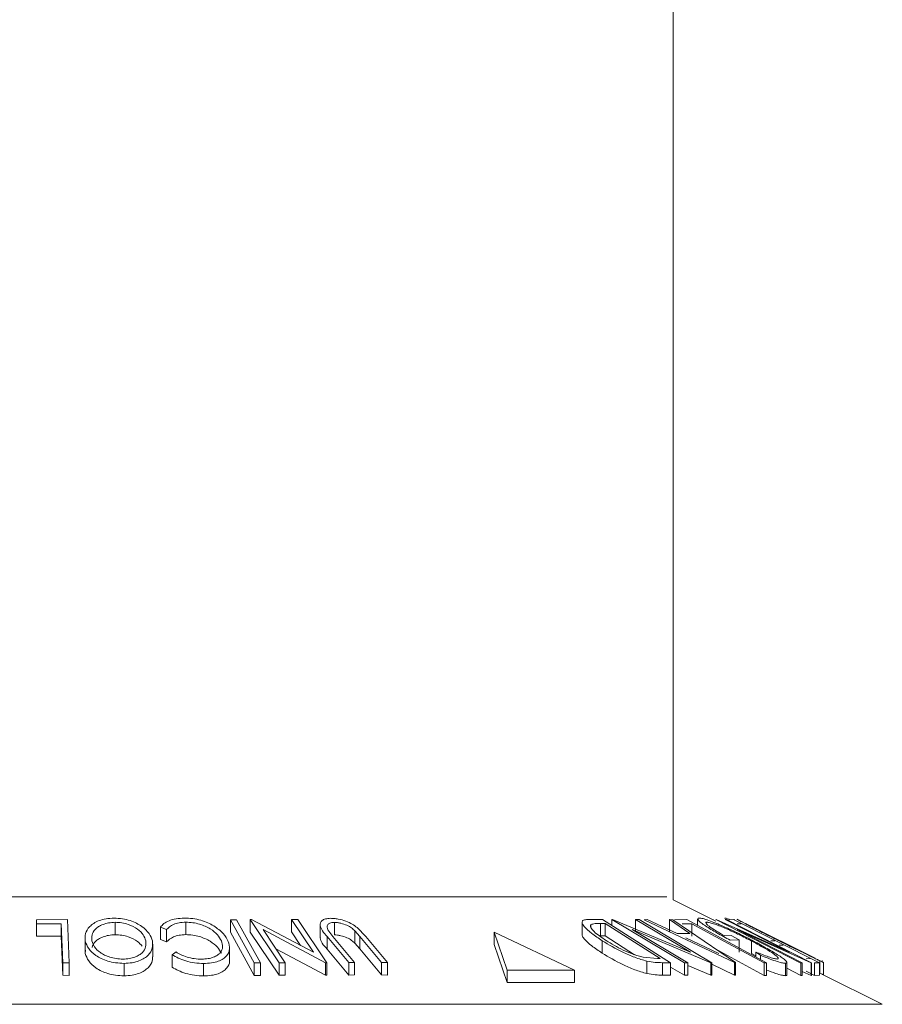
# Model space of a CAD drawing. Units: millimetres. Extents: x 5 to 292, y 5 to 205.
# Drawn here: x 36 to 37, y 142 to 143 of the extents above; entities that cross this region are included whole.
import ezdxf

# ---------------------------------------------------------------- set-up
doc = ezdxf.new("R2010")
doc.units = ezdxf.units.MM

msp = doc.modelspace()

# ---------------------------------------------------------------- linework, layer by layer
at = {"color": 7, "linetype": 'Continuous', "lineweight": 18}
for p, q in [((37.03573, 141.87252), (37.03573, 192.75924)), ((37.08471, 141.84803), (37.03573, 141.87252)), ((36.30399, 141.84971), (36.33963, 141.84977)), ((36.30416, 141.8449), (36.30399, 141.84971)), ((36.30399, 141.83542), (36.30399, 141.84971)), ((36.33963, 141.84977), (36.34146, 141.79997)), ((36.5541, 141.79992), (36.52674, 141.84971)), ((36.52674, 141.84971), (36.53384, 141.84971)), ((36.52674, 141.83543), (36.52674, 141.84971)), ((36.53384, 141.84971), (36.5612, 141.79991)), ((36.54967, 141.84984), (36.55123, 141.84987)), ((36.58294, 141.80014), (36.54967, 141.84984)), ((36.54967, 141.83555), (36.54967, 141.84984)), ((36.55123, 141.84987), (36.62218, 141.81239)), ((36.62218, 141.81239), (36.59702, 141.84997)), ((36.59702, 141.84997), (36.60419, 141.84986)), ((36.59702, 141.83568), (36.59702, 141.84997)), ((36.60419, 141.84986), (36.63746, 141.80015)), ((36.94001, 141.8501), (36.95458, 141.84985)), ((36.95458, 141.84985), (37.03267, 141.80009)), ((36.96496, 141.84986), (36.96586, 141.84989)), ((37.04851, 141.80011), (36.96496, 141.84986)), ((36.96496, 141.84323), (36.96496, 141.84986)), ((36.96586, 141.84989), (37.05537, 141.81236)), ((37.05537, 141.81236), (36.99222, 141.84997)), ((36.99222, 141.84997), (36.99636, 141.84985)), ((36.99222, 141.83569), (36.99222, 141.84997)), ((36.99636, 141.84985), (37.0799, 141.8001)), ((37.00213, 141.84972), (37.00579, 141.84989)), ((37.10627, 141.80038), (37.00213, 141.84972)), ((37.00579, 141.84989), (37.04017, 141.83368)), ((37.05489, 141.83368), (37.03124, 141.84988)), ((37.03124, 141.84988), (37.03505, 141.84972)), ((37.03124, 141.83559), (37.03124, 141.84988)), ((37.03505, 141.84972), (37.1071, 141.80038)), ((37.03726, 141.84971), (37.05128, 141.84978)), ((37.05128, 141.84978), (37.14298, 141.79992)), ((37.06377, 141.85042), (37.06377, 141.84299)), ((37.08151, 141.84963), (37.08151, 141.84983)), ((37.08471, 141.84983), (37.08505, 141.84986)), ((37.18236, 141.7999), (37.08471, 141.84983)), ((37.08505, 141.84986), (37.16917, 141.81221)), ((37.09505, 141.85153), (37.09501, 141.85111)), ((37.16917, 141.81221), (37.09536, 141.84997)), ((37.09536, 141.84997), (37.09698, 141.84985)), ((37.09698, 141.84985), (37.19463, 141.79991)), ((37.09944, 141.84971), (37.10498, 141.8498)), ((37.10498, 141.8498), (37.2036, 141.80006)), ((37.10623, 141.84991), (37.10569, 141.84983)), ((37.11853, 141.84541), (37.10903, 141.85016)), ((37.10908, 141.85012), (37.10917, 141.85006)), ((36.33239, 141.84501), (36.30416, 141.8449)), ((36.30416, 141.83061), (36.30416, 141.8449)), ((36.33405, 141.80001), (36.33239, 141.84501)), ((36.33239, 141.83073), (36.33239, 141.84501)), ((36.39438, 141.83244), (36.39438, 141.84673)), ((36.45347, 141.83835), (36.44649, 141.84119)), ((36.44649, 141.82691), (36.44649, 141.84119)), ((36.45347, 141.82407), (36.45347, 141.83835)), ((36.47554, 141.83249), (36.47554, 141.84677)), ((36.56432, 141.8383), (36.58979, 141.80024)), ((36.63595, 141.80017), (36.56432, 141.8383)), ((36.63003, 141.84391), (36.63003, 141.82963)), ((36.63879, 141.83807), (36.64455, 141.83032)), ((36.64632, 141.83227), (36.64632, 141.84656)), ((36.67245, 141.84066), (36.68239, 141.83022)), ((36.93089, 141.84671), (36.93089, 141.83245)), ((36.94112, 141.84164), (36.94112, 141.84411)), ((36.95757, 141.84526), (36.95228, 141.84535)), ((36.95228, 141.83107), (36.95228, 141.84535)), ((37.02068, 141.80503), (36.95757, 141.84526)), ((36.95757, 141.83098), (36.95757, 141.84526)), ((36.98849, 141.8383), (37.05244, 141.80021)), ((37.07903, 141.80013), (36.98849, 141.8383)), ((37.05723, 141.84501), (37.04611, 141.8449)), ((37.05723, 141.83072), (37.05723, 141.84501)), ((37.07444, 141.84583), (37.07444, 141.84684)), ((37.10914, 141.83824), (37.1839, 141.8)), ((37.19428, 141.79994), (37.10914, 141.83824)), ((37.11374, 141.84495), (37.10917, 141.84481)), ((37.19871, 141.8053), (37.11868, 141.8453)), ((36.30416, 141.83061), (36.30399, 141.83542)), ((36.33239, 141.83073), (36.30416, 141.83061)), ((36.33405, 141.78573), (36.33239, 141.83073)), ((36.45347, 141.82407), (36.44649, 141.82691)), ((36.5541, 141.78563), (36.52674, 141.83543)), ((36.58294, 141.78585), (36.54967, 141.83555)), ((36.60738, 141.82021), (36.59702, 141.83568)), ((36.66277, 141.80034), (36.63784, 141.83023)), ((36.63784, 141.81594), (36.63784, 141.83023)), ((36.64455, 141.83032), (36.66948, 141.80043)), ((36.67566, 141.83032), (36.66986, 141.83694)), ((36.66986, 141.82265), (36.66986, 141.83694)), ((36.70059, 141.80042), (36.67566, 141.83032)), ((36.67566, 141.81603), (36.67566, 141.83032)), ((36.68239, 141.83022), (36.70732, 141.80033)), ((36.82977, 141.83538), (36.845, 141.79185)), ((36.92208, 141.79185), (36.82977, 141.83538)), ((36.82977, 141.82109), (36.82977, 141.83538)), ((36.95757, 141.83098), (36.95228, 141.83107)), ((36.99134, 141.80945), (36.95757, 141.83098)), ((37.04017, 141.83368), (37.05489, 141.83368)), ((37.0502, 141.82891), (37.08796, 141.81093)), ((37.09484, 141.83109), (37.10223, 141.83136)), ((37.1113, 141.82659), (37.1013, 141.82615)), ((37.10223, 141.83136), (37.1113, 141.82659)), ((37.1113, 141.8123), (37.1113, 141.82659)), ((36.36008, 141.81077), (36.36008, 141.82505)), ((36.43758, 141.80718), (36.43758, 141.82147)), ((36.52588, 141.80298), (36.52588, 141.81727)), ((36.63595, 141.78589), (36.57917, 141.81611)), ((36.66277, 141.78605), (36.63784, 141.81594)), ((36.67566, 141.81603), (36.66986, 141.82265)), ((36.70059, 141.78614), (36.67566, 141.81603)), ((36.82977, 141.82109), (36.845, 141.77757)), ((36.95409, 141.81123), (36.95409, 141.82552)), ((37.12576, 141.81087), (37.12576, 141.82516)), ((37.14786, 141.8253), (37.15243, 141.82544)), ((37.16208, 141.82057), (37.15751, 141.82043)), ((36.36008, 141.81077), (36.36021, 141.81456)), ((36.45987, 141.80946), (36.46432, 141.81257)), ((36.45987, 141.79517), (36.45987, 141.80946)), ((37.00106, 141.80658), (37.01745, 141.80509)), ((37.01745, 141.80509), (37.02068, 141.80503)), ((37.13074, 141.80813), (37.12576, 141.81087)), ((37.13585, 141.8088), (37.13074, 141.81253)), ((37.13074, 141.80657), (37.13074, 141.81253)), ((37.13585, 141.8038), (37.13585, 141.8088)), ((37.1883, 141.80488), (37.19291, 141.80502)), ((37.19546, 141.80685), (37.19863, 141.80535)), ((37.20865, 141.80035), (37.19807, 141.80564)), ((36.33405, 141.78573), (36.33405, 141.80001)), ((36.34146, 141.79997), (36.33405, 141.80001)), ((36.34146, 141.78568), (36.34146, 141.79997)), ((36.40453, 141.78517), (36.40453, 141.79946)), ((36.49603, 141.78508), (36.49603, 141.79937)), ((36.5541, 141.78563), (36.5541, 141.79992)), ((36.5612, 141.79991), (36.5541, 141.79992)), ((36.5612, 141.78563), (36.5612, 141.79991)), ((36.58979, 141.80024), (36.58294, 141.80014)), ((36.58294, 141.78585), (36.58294, 141.80014)), ((36.58979, 141.78595), (36.58979, 141.80024)), ((36.63746, 141.80015), (36.63595, 141.80017)), ((36.63595, 141.78589), (36.63595, 141.80017)), ((36.63746, 141.78586), (36.63746, 141.80015)), ((36.66948, 141.80043), (36.66277, 141.80034)), ((36.66277, 141.78605), (36.66277, 141.80034)), ((36.66948, 141.78614), (36.66948, 141.80043)), ((36.70732, 141.80033), (36.70059, 141.80042)), ((36.70059, 141.78614), (36.70059, 141.80042)), ((36.70732, 141.78605), (36.70732, 141.80033)), ((37.00545, 141.78781), (37.00545, 141.80209)), ((37.03267, 141.80009), (37.02318, 141.80027)), ((37.02318, 141.78599), (37.02318, 141.80027)), ((37.03267, 141.7858), (37.03267, 141.80009)), ((37.04851, 141.78582), (37.03267, 141.79525)), ((37.05244, 141.80021), (37.04851, 141.80011)), ((37.04851, 141.78582), (37.04851, 141.80011)), ((37.05244, 141.78593), (37.05244, 141.80021)), ((37.07903, 141.78585), (37.05244, 141.79706)), ((37.0799, 141.8001), (37.07903, 141.80013)), ((37.07903, 141.78585), (37.07903, 141.80013)), ((37.0799, 141.78582), (37.0799, 141.8001)), ((37.10627, 141.78609), (37.0799, 141.79858)), ((37.10627, 141.78609), (37.10627, 141.80038)), ((37.1071, 141.80038), (37.10627, 141.80038)), ((37.1071, 141.78609), (37.1071, 141.80038)), ((37.14298, 141.79992), (37.14008, 141.79996)), ((37.14008, 141.78567), (37.14008, 141.79996)), ((37.14298, 141.78563), (37.14298, 141.79992)), ((37.16459, 141.78531), (37.16459, 141.7996)), ((37.16635, 141.7863), (37.16635, 141.80058)), ((37.18236, 141.78561), (37.16635, 141.7938)), ((37.1839, 141.8), (37.18236, 141.7999)), ((37.18236, 141.78561), (37.18236, 141.7999)), ((37.1839, 141.78572), (37.1839, 141.8)), ((37.19463, 141.79991), (37.19428, 141.79994)), ((37.19428, 141.78565), (37.19428, 141.79994)), ((37.19463, 141.78562), (37.19463, 141.79991)), ((37.2036, 141.80006), (37.19803, 141.79998)), ((37.19803, 141.7857), (37.19803, 141.79998)), ((37.2036, 141.78578), (37.2036, 141.80006)), ((37.2043, 141.78809), (37.2043, 141.80238)), ((37.2067, 141.80133), (37.2067, 141.80267)), ((37.20843, 141.80038), (37.20821, 141.80057)), ((37.20821, 141.78628), (37.20821, 141.80057)), ((37.20843, 141.78617), (37.20843, 141.80038)), ((36.34146, 141.78568), (36.33405, 141.78573)), ((36.5612, 141.78563), (36.5541, 141.78563)), ((36.58979, 141.78595), (36.58294, 141.78585)), ((36.63746, 141.78586), (36.63595, 141.78589)), ((36.66948, 141.78614), (36.66277, 141.78605)), ((36.70732, 141.78605), (36.70059, 141.78614)), ((36.845, 141.77757), (36.845, 141.79185)), ((36.845, 141.79185), (36.92208, 141.79185)), ((36.92208, 141.77757), (36.92208, 141.79185)), ((37.03267, 141.7858), (37.02318, 141.78599)), ((37.05244, 141.78593), (37.04851, 141.78582)), ((37.0799, 141.78582), (37.07903, 141.78585)), ((37.1071, 141.78609), (37.10627, 141.78609)), ((37.14298, 141.78563), (37.14008, 141.78567)), ((37.1839, 141.78572), (37.18236, 141.78561)), ((37.19428, 141.78565), (37.1839, 141.79032)), ((37.19803, 141.7857), (37.1883, 141.7906)), ((37.19463, 141.78562), (37.19428, 141.78565)), ((37.2036, 141.78578), (37.19803, 141.7857)), ((37.27595, 141.75242), (37.20815, 141.78631)), ((36.845, 141.77757), (36.92208, 141.77757))]:
    msp.add_line(p, q, dxfattribs=at)
at = {"color": 8, "linetype": 'Continuous', "lineweight": 18}
for p, q in [((35.5916, 141.87617), (37.01488, 141.87617)), ((37.01488, 141.87617), (37.02844, 141.87617)), ((35.34409, 141.75242), (37.25771, 141.75242)), ((37.25771, 141.75242), (37.27595, 141.75242))]:
    msp.add_line(p, q, dxfattribs=at)
at = {"color": 7, "linetype": 'Continuous', "lineweight": 18, "flags": 128}
for points in [[(37.14008, 141.79996), (37.09368, 141.82519), (37.05723, 141.84501)], [(37.14008, 141.78567), (37.09368, 141.8109), (37.0842, 141.81606)]]:
    msp.add_lwpolyline(points, dxfattribs=at)
at = {"color": 7, "linetype": 'Continuous', "lineweight": 18}
for points, knots in [([(36.36008, 141.82505), (36.35986, 141.82794), (36.35943, 141.8337), (36.3644, 141.84198), (36.37289, 141.84802), (36.38364, 141.85104), (36.38997, 141.85138), (36.39314, 141.85155)], [0, 0, 0, 0, 0.2507452, 0.4993416, 0.7495585, 0.8746023, 1, 1, 1, 1]), ([(36.39314, 141.85155), (36.39637, 141.85138), (36.40281, 141.85105), (36.41183, 141.84884), (36.41918, 141.84566), (36.42717, 141.84078), (36.43421, 141.83387), (36.4362, 141.82814), (36.4372, 141.82527)], [0, 0, 0, 0, 0.1254441, 0.2502341, 0.3756306, 0.5010887, 0.7494995, 1, 1, 1, 1]), ([(36.44649, 141.84119), (36.44767, 141.84255), (36.45, 141.84525), (36.45588, 141.84863), (36.46403, 141.85097), (36.47067, 141.8513), (36.474, 141.85147)], [0, 0, 0, 0, 0.2497549, 0.4986537, 0.7485875, 1, 1, 1, 1]), ([(36.474, 141.85147), (36.47718, 141.85137), (36.48352, 141.85117), (36.4929, 141.8492), (36.50111, 141.84624), (36.50549, 141.8438), (36.50768, 141.84258)], [0, 0, 0, 0, 0.250551, 0.5004375, 0.7497178, 1, 1, 1, 1]), ([(36.63784, 141.83023), (36.63417, 141.83462), (36.62959, 141.84013), (36.63017, 141.84613), (36.6319, 141.84879), (36.63576, 141.85081), (36.63993, 141.85112), (36.64201, 141.85127)], [0, 0, 0, 0, 0.498787, 0.6243182, 0.7496135, 0.8743805, 1, 1, 1, 1]), ([(36.64201, 141.85127), (36.64342, 141.85124), (36.64624, 141.85117), (36.65223, 141.85028), (36.65958, 141.84815), (36.66704, 141.84463), (36.67065, 141.84199), (36.67245, 141.84066)], [0, 0, 0, 0, 0.1252631, 0.2500782, 0.4998453, 0.7496734, 1, 1, 1, 1]), ([(36.95409, 141.82552), (36.94987, 141.82834), (36.94147, 141.83395), (36.934, 141.8408), (36.93074, 141.84564), (36.93083, 141.84854), (36.93443, 141.84993), (36.93814, 141.85004), (36.94001, 141.8501)], [0, 0, 0, 0, 0.2500469, 0.4985592, 0.6245441, 0.7488971, 0.8735215, 1, 1, 1, 1]), ([(37.1013, 141.82615), (37.09608, 141.82896), (37.08568, 141.83453), (37.07438, 141.84137), (37.06754, 141.84619), (37.06409, 141.84923), (37.06336, 141.85113), (37.06482, 141.85141), (37.06555, 141.85155)], [0, 0, 0, 0, 0.2507762, 0.4991971, 0.6245174, 0.7495512, 0.8743325, 1, 1, 1, 1]), ([(37.06555, 141.85155), (37.06684, 141.85144), (37.06941, 141.8512), (37.07624, 141.84905), (37.08448, 141.84586), (37.09048, 141.84324), (37.09348, 141.84192)], [0, 0, 0, 0, 0.2503771, 0.4999842, 0.7494278, 1, 1, 1, 1]), ([(37.10072, 141.84973), (37.09984, 141.85009), (37.09699, 141.85123), (37.09584, 141.85141), (37.09505, 141.85153)], [0, 0, 0, 0, 0.3106084, 1, 1, 1, 1]), ([(37.15676, 141.82569), (37.15116, 141.8285), (37.13999, 141.8341), (37.12659, 141.84093), (37.11728, 141.84573), (37.11182, 141.84859), (37.10935, 141.84994), (37.10917, 141.85006), (37.10908, 141.85012)], [0, 0, 0, 0, 0.2504411, 0.4992408, 0.625495, 0.7497903, 0.8738949, 1, 1, 1, 1]), ([(36.39438, 141.84673), (36.3918, 141.84656), (36.38664, 141.84623), (36.38021, 141.84432), (36.3751, 141.84182), (36.37015, 141.83785), (36.36711, 141.83218), (36.36746, 141.82754), (36.36764, 141.82521)], [0, 0, 0, 0, 0.1260742, 0.2517358, 0.3765934, 0.5021529, 0.751563, 1, 1, 1, 1]), ([(36.42958, 141.82542), (36.4288, 141.82774), (36.42723, 141.83237), (36.42055, 141.83902), (36.41175, 141.84386), (36.40218, 141.8463), (36.39698, 141.84658), (36.39438, 141.84673)], [0, 0, 0, 0, 0.2506879, 0.4998919, 0.7496678, 0.8747604, 1, 1, 1, 1]), ([(36.47554, 141.84677), (36.47286, 141.84664), (36.4675, 141.84638), (36.45891, 141.84369), (36.45565, 141.84049), (36.45347, 141.83835)], [0, 0, 0, 0, 0.2501219, 0.5006717, 1, 1, 1, 1]), ([(36.51651, 141.82533), (36.5152, 141.82771), (36.51261, 141.83246), (36.50564, 141.83819), (36.49814, 141.8422), (36.4914, 141.84474), (36.48354, 141.84643), (36.47821, 141.84666), (36.47554, 141.84677)], [0, 0, 0, 0, 0.25003729, 0.49787808, 0.62325201, 0.74888753, 0.87421415, 1, 1, 1, 1]), ([(36.50768, 141.84258), (36.51166, 141.83973), (36.51963, 141.83402), (36.52276, 141.82783), (36.52433, 141.82474)], [0, 0, 0, 0, 0.4995871, 1, 1, 1, 1]), ([(36.64632, 141.84656), (36.64534, 141.84651), (36.64337, 141.84642), (36.64039, 141.84553), (36.63818, 141.84373), (36.63764, 141.84101), (36.63841, 141.83905), (36.63879, 141.83807)], [0, 0, 0, 0, 0.1253676, 0.2507686, 0.500274, 0.7495317, 1, 1, 1, 1]), ([(36.66986, 141.83694), (36.66866, 141.83805), (36.66627, 141.84028), (36.66084, 141.84346), (36.65489, 141.84536), (36.6499, 141.84641), (36.64752, 141.84651), (36.64632, 141.84656)], [0, 0, 0, 0, 0.2497682, 0.4984076, 0.7479428, 0.8737176, 1, 1, 1, 1]), ([(36.94112, 141.84411), (36.94081, 141.84364), (36.94021, 141.84269), (36.94104, 141.84003), (36.94557, 141.8345), (36.9534, 141.82923), (36.95861, 141.82572)], [0, 0, 0, 0, 0.1260043, 0.2517316, 0.5015573, 1, 1, 1, 1]), ([(36.95228, 141.84535), (36.95003, 141.84538), (36.94555, 141.84543), (36.94259, 141.84455), (36.94112, 141.84411)], [0, 0, 0, 0, 0.5019715, 1, 1, 1, 1]), ([(37.07444, 141.84684), (37.07391, 141.84677), (37.07287, 141.84663), (37.07314, 141.84549), (37.07482, 141.84375), (37.07848, 141.84087), (37.08502, 141.8366), (37.09156, 141.83293), (37.09484, 141.83109)], [0, 0, 0, 0, 0.1253285, 0.2501708, 0.3752249, 0.5004986, 0.7496901, 1, 1, 1, 1]), ([(37.12576, 141.82516), (37.12103, 141.82758), (37.11163, 141.8324), (37.09922, 141.8382), (37.08979, 141.84221), (37.08335, 141.84464), (37.07779, 141.84641), (37.07555, 141.8467), (37.07444, 141.84684)], [0, 0, 0, 0, 0.2504976, 0.4989144, 0.6247168, 0.7505791, 0.8751799, 1, 1, 1, 1]), ([(37.09348, 141.84192), (37.09935, 141.83923), (37.11108, 141.83386), (37.12235, 141.82802), (37.12798, 141.8251)], [0, 0, 0, 0, 0.4996777, 1, 1, 1, 1]), ([(37.11856, 141.84539), (37.1185, 141.84542), (37.11838, 141.84548), (37.12, 141.84459), (37.12081, 141.84416)], [0, 0, 0, 0, 0.5017157, 1, 1, 1, 1]), ([(37.12081, 141.84416), (37.12167, 141.8437), (37.1234, 141.8428), (37.12845, 141.84018), (37.1393, 141.83463), (37.14977, 141.82938), (37.15674, 141.82589)], [0, 0, 0, 0, 0.1253009, 0.2504487, 0.5004365, 1, 1, 1, 1]), ([(36.39438, 141.83244), (36.3918, 141.83228), (36.38665, 141.83195), (36.38021, 141.83004), (36.37512, 141.82754), (36.37007, 141.82357), (36.36871, 141.82014), (36.36781, 141.81786)], [0, 0, 0, 0, 0.1677493, 0.3349497, 0.5010803, 0.6681448, 1, 1, 1, 1]), ([(36.42528, 141.81926), (36.4237, 141.82107), (36.42017, 141.82512), (36.41171, 141.82957), (36.40218, 141.83201), (36.39698, 141.8323), (36.39438, 141.83244)], [0, 0, 0, 0, 0.2889448, 0.6440769, 0.821934, 1, 1, 1, 1]), ([(36.47554, 141.83249), (36.47286, 141.83236), (36.4675, 141.83209), (36.45891, 141.82941), (36.45565, 141.8262), (36.45347, 141.82407)], [0, 0, 0, 0, 0.2501219, 0.5006717, 1, 1, 1, 1]), ([(36.51651, 141.81104), (36.5152, 141.81343), (36.5126, 141.81819), (36.50553, 141.82399), (36.49797, 141.82799), (36.4912, 141.8305), (36.48351, 141.83214), (36.4782, 141.83237), (36.47554, 141.83249)], [0, 0, 0, 0, 0.2503405, 0.4991707, 0.6312871, 0.7497648, 0.8747798, 1, 1, 1, 1]), ([(36.63784, 141.81594), (36.63385, 141.82039), (36.62957, 141.82515), (36.63013, 141.82935), (36.63017, 141.82963)], [0, 0, 0, 0, 0.9345385, 1, 1, 1, 1]), ([(36.66986, 141.82265), (36.66866, 141.82377), (36.66627, 141.82599), (36.66084, 141.82917), (36.65489, 141.83108), (36.6499, 141.83212), (36.64752, 141.83222), (36.64632, 141.83227)], [0, 0, 0, 0, 0.2497682, 0.4984076, 0.7479428, 0.8737176, 1, 1, 1, 1]), ([(36.95409, 141.81123), (36.94983, 141.81407), (36.94134, 141.81973), (36.93409, 141.82657), (36.93079, 141.83092), (36.93112, 141.83215), (36.9312, 141.83245)], [0, 0, 0, 0, 0.37038516, 0.73833235, 0.9370631, 1, 1, 1, 1]), ([(36.40453, 141.79946), (36.40129, 141.79961), (36.39482, 141.79992), (36.38568, 141.80192), (36.37819, 141.80494), (36.37006, 141.80965), (36.36303, 141.81644), (36.36107, 141.82217), (36.36008, 141.82505)], [0, 0, 0, 0, 0.1254122, 0.2499195, 0.3751591, 0.5007705, 0.7492563, 1, 1, 1, 1]), ([(36.36764, 141.82521), (36.36843, 141.8229), (36.37003, 141.81829), (36.37552, 141.81279), (36.3821, 141.80898), (36.38819, 141.80659), (36.39534, 141.80476), (36.40057, 141.80446), (36.40318, 141.80431)], [0, 0, 0, 0, 0.2498331, 0.4990019, 0.6243891, 0.7494868, 0.8750001, 1, 1, 1, 1]), ([(36.40318, 141.80431), (36.40575, 141.80447), (36.41088, 141.8048), (36.4172, 141.80668), (36.42219, 141.80911), (36.42704, 141.81297), (36.4301, 141.81849), (36.42975, 141.82312), (36.42958, 141.82542)], [0, 0, 0, 0, 0.1260335, 0.2516091, 0.3761032, 0.5016129, 0.7512257, 1, 1, 1, 1]), ([(36.4372, 141.82527), (36.43742, 141.82241), (36.43786, 141.81673), (36.43387, 141.81), (36.42808, 141.80524), (36.42202, 141.80219), (36.41405, 141.79999), (36.40771, 141.79964), (36.40453, 141.79946)], [0, 0, 0, 0, 0.2495343, 0.4975224, 0.6230389, 0.7484252, 0.8738849, 1, 1, 1, 1]), ([(36.49388, 141.80425), (36.49636, 141.80441), (36.50134, 141.80472), (36.50743, 141.80645), (36.51219, 141.8088), (36.51652, 141.81263), (36.51858, 141.81825), (36.5172, 141.82296), (36.51651, 141.82533)], [0, 0, 0, 0, 0.1238799, 0.2475944, 0.3732273, 0.4994616, 0.7485637, 1, 1, 1, 1]), ([(36.52433, 141.82474), (36.52516, 141.82186), (36.52682, 141.81612), (36.52402, 141.80936), (36.51885, 141.8047), (36.51321, 141.80173), (36.50534, 141.79981), (36.49914, 141.79952), (36.49603, 141.79937)], [0, 0, 0, 0, 0.2502427, 0.4981863, 0.6235928, 0.7491848, 0.8743353, 1, 1, 1, 1]), ([(37.00545, 141.80209), (37.00317, 141.8027), (36.99861, 141.80392), (36.98913, 141.80725), (36.97285, 141.81422), (36.96159, 141.821), (36.95409, 141.82552)], [0, 0, 0, 0, 0.1251184, 0.2498973, 0.5002762, 1, 1, 1, 1]), ([(36.95861, 141.82572), (36.96481, 141.82198), (36.9741, 141.81637), (36.98764, 141.81065), (36.99549, 141.80798), (36.99921, 141.80705), (37.00106, 141.80658)], [0, 0, 0, 0, 0.49893538, 0.74891908, 0.87469623, 1, 1, 1, 1]), ([(37.15522, 141.80449), (37.15576, 141.80463), (37.15685, 141.80491), (37.15575, 141.80661), (37.15314, 141.80891), (37.14784, 141.81265), (37.13873, 141.81815), (37.1301, 141.82281), (37.12576, 141.82516)], [0, 0, 0, 0, 0.1241999, 0.2486437, 0.3749622, 0.5011872, 0.749476, 1, 1, 1, 1]), ([(37.12798, 141.8251), (37.13339, 141.82219), (37.14417, 141.81641), (37.15552, 141.80959), (37.16237, 141.80489), (37.16581, 141.80196), (37.16687, 141.80001), (37.16535, 141.79973), (37.16459, 141.7996)], [0, 0, 0, 0, 0.25013373, 0.49823995, 0.62366788, 0.74916426, 0.87433886, 1, 1, 1, 1]), ([(37.15674, 141.82589), (37.16421, 141.82217), (37.17541, 141.81659), (37.18707, 141.81089), (37.19258, 141.80823), (37.1945, 141.80731), (37.19546, 141.80685)], [0, 0, 0, 0, 0.4989195, 0.7489212, 0.8747019, 1, 1, 1, 1]), ([(37.2043, 141.80238), (37.20303, 141.80298), (37.20049, 141.80419), (37.19362, 141.80751), (37.17936, 141.81445), (37.16579, 141.8212), (37.15676, 141.82569)], [0, 0, 0, 0, 0.1251749, 0.2498276, 0.5006843, 1, 1, 1, 1]), ([(36.40453, 141.78517), (36.40129, 141.78533), (36.39481, 141.78563), (36.38582, 141.78761), (36.37829, 141.79061), (36.3701, 141.79532), (36.36302, 141.80218), (36.36106, 141.80791), (36.36008, 141.81077)], [0, 0, 0, 0, 0.1253758, 0.2502192, 0.3690226, 0.5011115, 0.7508922, 1, 1, 1, 1]), ([(36.43709, 141.80718), (36.43716, 141.80561), (36.43738, 141.80119), (36.43381, 141.79567), (36.42802, 141.79091), (36.42194, 141.78788), (36.41398, 141.7857), (36.40768, 141.78535), (36.40453, 141.78517)], [0, 0, 0, 0, 0.1558013, 0.4363034, 0.5774836, 0.7184238, 0.859267, 1, 1, 1, 1]), ([(36.49603, 141.79937), (36.49252, 141.7995), (36.4855, 141.79976), (36.47535, 141.8021), (36.4666, 141.80539), (36.46212, 141.8081), (36.45987, 141.80946)], [0, 0, 0, 0, 0.2496228, 0.4995178, 0.7492135, 1, 1, 1, 1]), ([(36.46432, 141.81257), (36.46619, 141.81148), (36.46992, 141.80931), (36.47692, 141.80655), (36.48526, 141.8047), (36.491, 141.8044), (36.49388, 141.80425)], [0, 0, 0, 0, 0.24935614, 0.49843222, 0.74891392, 1, 1, 1, 1]), ([(37.00545, 141.78781), (37.00314, 141.78842), (36.99855, 141.78965), (36.98904, 141.793), (36.9728, 141.79997), (36.96157, 141.80673), (36.95409, 141.81123)], [0, 0, 0, 0, 0.1263478, 0.2518408, 0.501587, 1, 1, 1, 1]), ([(37.13074, 141.81253), (37.13576, 141.81054), (37.1433, 141.80755), (37.15144, 141.80504), (37.15396, 141.80468), (37.15522, 141.80449)], [0, 0, 0, 0, 0.4986126, 0.7498363, 1, 1, 1, 1]), ([(37.16459, 141.7996), (37.16323, 141.79973), (37.16052, 141.8), (37.15096, 141.80284), (37.14189, 141.80642), (37.13585, 141.8088)], [0, 0, 0, 0, 0.2502999, 0.5003609, 1, 1, 1, 1]), ([(36.49603, 141.78508), (36.49252, 141.78521), (36.4855, 141.78547), (36.47535, 141.78781), (36.4666, 141.7911), (36.46212, 141.79381), (36.45987, 141.79517)], [0, 0, 0, 0, 0.24962281, 0.49951777, 0.74921355, 1, 1, 1, 1]), ([(36.52565, 141.80298), (36.52573, 141.80262), (36.52638, 141.79941), (36.5239, 141.79507), (36.51885, 141.79039), (36.51318, 141.78744), (36.50532, 141.78552), (36.49913, 141.78523), (36.49603, 141.78508)], [0, 0, 0, 0, 0.0407788, 0.359035, 0.5191418, 0.6795848, 0.8396386, 1, 1, 1, 1]), ([(37.02318, 141.80027), (37.02061, 141.8003), (37.01549, 141.80036), (37.00878, 141.80152), (37.00545, 141.80209)], [0, 0, 0, 0, 0.5022475, 1, 1, 1, 1]), ([(37.20821, 141.80057), (37.20814, 141.8006), (37.208, 141.80066), (37.20553, 141.80181), (37.2043, 141.80238)], [0, 0, 0, 0, 0.5020441, 1, 1, 1, 1]), ([(37.02318, 141.78599), (37.02061, 141.78602), (37.01549, 141.78608), (37.00878, 141.78723), (37.00545, 141.78781)], [0, 0, 0, 0, 0.5022475, 1, 1, 1, 1]), ([(37.16459, 141.78531), (37.16323, 141.78545), (37.1605, 141.78573), (37.15302, 141.7879), (37.1465, 141.79045), (37.14298, 141.79183)], [0, 0, 0, 0, 0.3153708, 0.6304404, 1, 1, 1, 1]), ([(37.16616, 141.7863), (37.16622, 141.78619), (37.16664, 141.78543), (37.16553, 141.78536), (37.16459, 141.78531)], [0, 0, 0, 0, 0.1488551, 1, 1, 1, 1]), ([(37.20821, 141.78628), (37.20814, 141.78631), (37.208, 141.78637), (37.20553, 141.78752), (37.2043, 141.78809)], [0, 0, 0, 0, 0.5020441, 1, 1, 1, 1])]:
    msp.add_open_spline(points, degree=3, knots=knots, dxfattribs=at)

doc.saveas('drawing.dxf')
